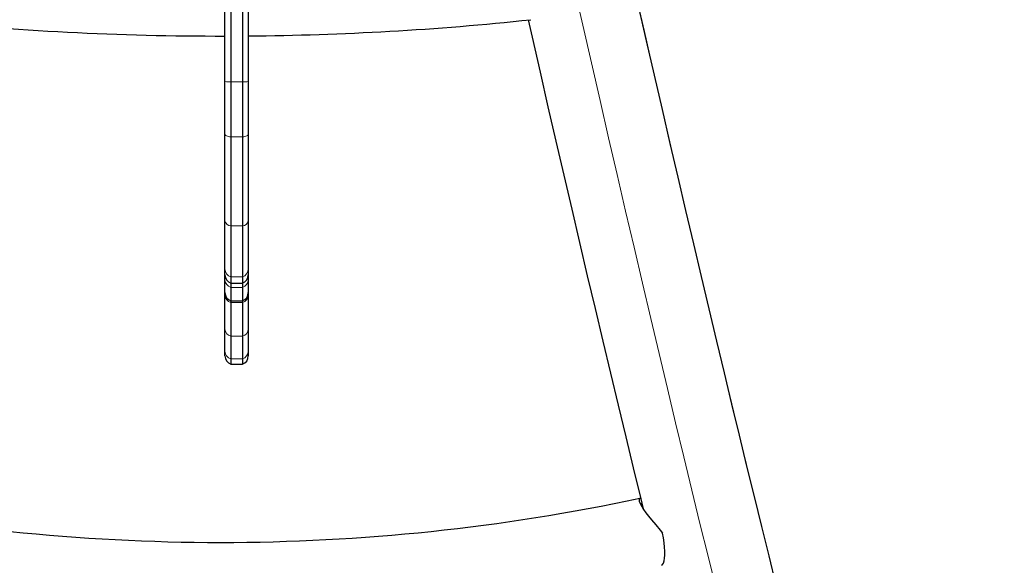
# Model space of a CAD drawing. Units: inches. Extents: x -1624 to -998, y -242 to 287.
# Drawn here: x -1221 to -1200, y -84 to -73 of the extents above; entities that cross this region are included whole.
import ezdxf

# ---------------------------------------------------------------- set-up
doc = ezdxf.new("R2010")
doc.units = ezdxf.units.IN
doc.header["$MEASUREMENT"] = 0
doc.layers.add('CONTOUR', color=7, linetype='Continuous')
doc.layers.add('VUE NUAGE', color=7, linetype='Continuous')

msp = doc.modelspace()

# ---------------------------------------------------------------- linework, layer by layer
at = {"layer": 'CONTOUR', "lineweight": 25}
for p, q in [((-1216.625, -74.041), (-1216.625, -72.234)), ((-1216.5, -72.18), (-1216.5, -74.044)), ((-1216.25, -72.18), (-1216.25, -74.044)), ((-1216.125, -72.234), (-1216.125, -74.041)), ((-1216.625, -75.17), (-1216.625, -74.041)), ((-1216.5, -74.044), (-1216.5, -75.225)), ((-1216.25, -74.044), (-1216.25, -75.225)), ((-1216.125, -74.041), (-1216.125, -75.17)), ((-1216.625, -77.024), (-1216.625, -75.17)), ((-1216.5, -75.225), (-1216.5, -77.129)), ((-1216.25, -75.225), (-1216.25, -77.129)), ((-1216.125, -75.17), (-1216.125, -77.024)), ((-1216.625, -78.053), (-1216.625, -77.024)), ((-1216.5, -77.129), (-1216.5, -78.219)), ((-1216.25, -77.129), (-1216.25, -78.219)), ((-1216.125, -77.024), (-1216.125, -78.053)), ((-1216.625, -78.176), (-1216.625, -78.053)), ((-1216.625, -78.289), (-1216.625, -78.176)), ((-1216.5, -78.219), (-1216.5, -78.353)), ((-1216.25, -78.219), (-1216.25, -78.353)), ((-1216.125, -78.053), (-1216.125, -78.176)), ((-1216.125, -78.176), (-1216.125, -78.289)), ((-1216.625, -78.558), (-1216.625, -78.289)), ((-1216.5, -78.353), (-1216.25, -78.353)), ((-1216.5, -78.353), (-1216.5, -78.446)), ((-1216.5, -78.446), (-1216.5, -78.735)), ((-1216.25, -78.353), (-1216.25, -78.446)), ((-1216.25, -78.446), (-1216.25, -78.735)), ((-1216.125, -78.289), (-1216.125, -78.558)), ((-1216.625, -78.617), (-1216.625, -78.558)), ((-1216.625, -79.341), (-1216.625, -78.617)), ((-1216.125, -78.558), (-1216.125, -78.617)), ((-1216.125, -78.617), (-1216.125, -79.341)), ((-1216.5, -78.735), (-1216.25, -78.735)), ((-1216.5, -78.735), (-1216.5, -78.769)), ((-1216.5, -78.769), (-1216.5, -79.489)), ((-1216.25, -78.735), (-1216.25, -78.769)), ((-1216.25, -78.769), (-1216.25, -79.489)), ((-1216.625, -79.81), (-1216.625, -79.341)), ((-1216.5, -79.489), (-1216.5, -79.975)), ((-1216.25, -79.489), (-1216.25, -79.975)), ((-1216.125, -79.341), (-1216.125, -79.81)), ((-1216.625, -79.913), (-1216.625, -79.81)), ((-1216.125, -79.81), (-1216.125, -79.913)), ((-1216.5, -79.975), (-1216.5, -80.09)), ((-1216.5, -80.09), (-1216.25, -80.09)), ((-1216.25, -79.975), (-1216.25, -80.09))]:
    msp.add_line(p, q, dxfattribs=at)
at = {"layer": 'CONTOUR', "lineweight": 18}
for p, q in [((-1216.5, -74.044), (-1216.25, -74.044)), ((-1216.5, -75.225), (-1216.25, -75.225)), ((-1216.5, -77.129), (-1216.25, -77.129)), ((-1216.5, -78.219), (-1216.25, -78.219)), ((-1216.5, -78.446), (-1216.25, -78.446)), ((-1216.5, -78.769), (-1216.25, -78.769)), ((-1216.5, -79.489), (-1216.25, -79.489)), ((-1216.5, -79.975), (-1216.25, -79.975))]:
    msp.add_line(p, q, dxfattribs=at)
at = {"layer": 'CONTOUR', "lineweight": 18, "flags": 128}
for points in [[(-1206.108, -84.889), (-1206.279, -84.197), (-1206.451, -83.497), (-1206.624, -82.787), (-1206.798, -82.069), (-1206.973, -81.342), (-1207.149, -80.607), (-1207.326, -79.864), (-1207.505, -79.112), (-1207.684, -78.353), (-1207.864, -77.586), (-1208.045, -76.812), (-1208.227, -76.03), (-1208.409, -75.241), (-1208.592, -74.445), (-1208.776, -73.642), (-1208.961, -72.832), (-1209.146, -72.016)], [(-1207.825, -72.168), (-1207.642, -72.969), (-1207.46, -73.763), (-1207.279, -74.55), (-1207.098, -75.33), (-1206.918, -76.102), (-1206.739, -76.868), (-1206.561, -77.626), (-1206.384, -78.376), (-1206.208, -79.118), (-1206.032, -79.852), (-1205.858, -80.578), (-1205.685, -81.295), (-1205.513, -82.004), (-1205.342, -82.704), (-1205.172, -83.395), (-1205.004, -84.077), (-1204.837, -84.75)], [(-1216.5, -75.225), (-1216.527, -75.222), (-1216.551, -75.217), (-1216.572, -75.211), (-1216.591, -75.204), (-1216.606, -75.196), (-1216.616, -75.188), (-1216.623, -75.179), (-1216.625, -75.17)], [(-1216.125, -75.17), (-1216.127, -75.179), (-1216.134, -75.188), (-1216.145, -75.196), (-1216.16, -75.204), (-1216.178, -75.211), (-1216.2, -75.217), (-1216.224, -75.222), (-1216.25, -75.225)]]:
    msp.add_lwpolyline(points, dxfattribs=at)
at = {"layer": 'CONTOUR', "lineweight": 25, "flags": 128}
for points in [[(-1204.817, -84.819), (-1204.972, -84.194), (-1205.129, -83.56), (-1205.287, -82.918), (-1205.446, -82.269), (-1205.606, -81.611), (-1205.767, -80.946), (-1205.929, -80.274), (-1206.092, -79.594), (-1206.256, -78.906), (-1206.42, -78.212), (-1206.586, -77.511), (-1206.752, -76.803), (-1206.919, -76.088), (-1207.087, -75.367), (-1207.256, -74.639), (-1207.425, -73.905), (-1207.595, -73.165), (-1207.765, -72.419)], [(-1210.132, -72.722), (-1210.048, -73.092), (-1209.877, -73.839), (-1209.707, -74.581), (-1209.537, -75.316), (-1209.368, -76.046), (-1209.199, -76.769), (-1209.032, -77.485), (-1208.865, -78.195), (-1208.698, -78.898), (-1208.533, -79.595), (-1208.369, -80.284), (-1208.205, -80.966), (-1208.042, -81.641), (-1207.881, -82.308), (-1207.72, -82.968), (-1207.666, -83.188)], [(-1207.722, -82.961), (-1207.726, -82.959), (-1207.749, -82.966), (-1207.756, -82.987), (-1207.751, -83.023), (-1207.733, -83.072), (-1207.699, -83.136), (-1207.659, -83.199), (-1207.61, -83.269), (-1207.553, -83.342), (-1207.491, -83.419), (-1207.399, -83.53), (-1207.303, -83.644), (-1207.254, -83.705)], [(-1207.685, -83.11), (-1207.699, -83.092), (-1207.718, -83.079), (-1207.723, -83.081)], [(-1207.278, -84.394), (-1207.272, -84.392), (-1207.251, -84.376), (-1207.233, -84.346), (-1207.22, -84.301), (-1207.211, -84.244), (-1207.206, -84.174), (-1207.207, -84.094), (-1207.212, -84.006), (-1207.222, -83.91), (-1207.236, -83.809), (-1207.254, -83.705)]]:
    msp.add_lwpolyline(points, dxfattribs=at)
at = {"layer": 'CONTOUR', "lineweight": 25}
for centre, radius, start, end in [((-1216.766, -10.563), 62.502, 263.94326, 270.12943), ((-1216.657, -10.764), 62.301, 270.4893, 276.06268), ((-1216.438, -78.176), 0.188, 180, 250.5288), ((-1216.313, -78.176), 0.188, 289.4712, 0), ((-1216.438, -78.558), 0.188, 180, 250.5288), ((-1216.313, -78.558), 0.188, 289.4712, 0), ((-1216.438, -79.913), 0.187, 180, 250.5288), ((-1216.313, -79.913), 0.188, 289.4712, 360), ((-1216.72, -40.782), 43.122, 257.9772, 282.0246)]:
    msp.add_arc(centre, radius, start, end, dxfattribs=at)
at = {"layer": 'CONTOUR', "lineweight": 18}
for centre, radius, start, end in [((-1216.525, -72.037), 2.007, 267.135, 270.7053), ((-1216.226, -72.037), 2.007, 269.2947, 272.865), ((-1216.494, -76.994), 0.134, 192.5068, 267.4015), ((-1216.256, -76.994), 0.134, 272.5985, 347.4932), ((-1216.449, -78.05), 0.177, 181.1683, 253.0355), ((-1216.302, -78.05), 0.177, 286.9645, 358.8317), ((-1216.456, -78.282), 0.169, 182.1434, 254.8838), ((-1216.294, -78.282), 0.169, 285.1162, 357.8566), ((-1216.461, -78.609), 0.165, 182.8379, 256.091), ((-1216.29, -78.609), 0.165, 283.909, 357.1621), ((-1216.464, -79.332), 0.162, 183.4143, 257.0335), ((-1216.287, -79.332), 0.162, 282.9665, 356.5857), ((-1216.449, -79.806), 0.176, 181.202, 253.1027), ((-1216.301, -79.806), 0.176, 286.8973, 358.798)]:
    msp.add_arc(centre, radius, start, end, dxfattribs=at)
at = {"layer": 'VUE NUAGE'}
msp.add_lwpolyline([(-1379.113, -40.682, 0.179328), (-1331.778, -56.905, 0.04663), (-1319.879, -63.067, 0.044475), (-1308.028, -67.861, 0.034397), (-1302.402, -76.001, 0.007817), (-1301.242, -77.93, 0.040392), (-1302.972, -89.414, 0.532722), (-1216.619, -172.031, 0.566278), (-1132.048, -82.046, 0.03697), (-1127.05, -72.661, 0.025825), (-1123.214, -66.295, 0.001707), (-1122.767, -66.091, 0.565988), (-1087.37, 52.181, 0.525678), (-1200.919, 86.481, 0.00436), (-1201.959, 85.776, 0.011735), (-1200.382, 88.765, 0.064208), (-1192.416, 105.369, 0.022589)], format="xyb", dxfattribs=at)

doc.saveas('drawing.dxf')
